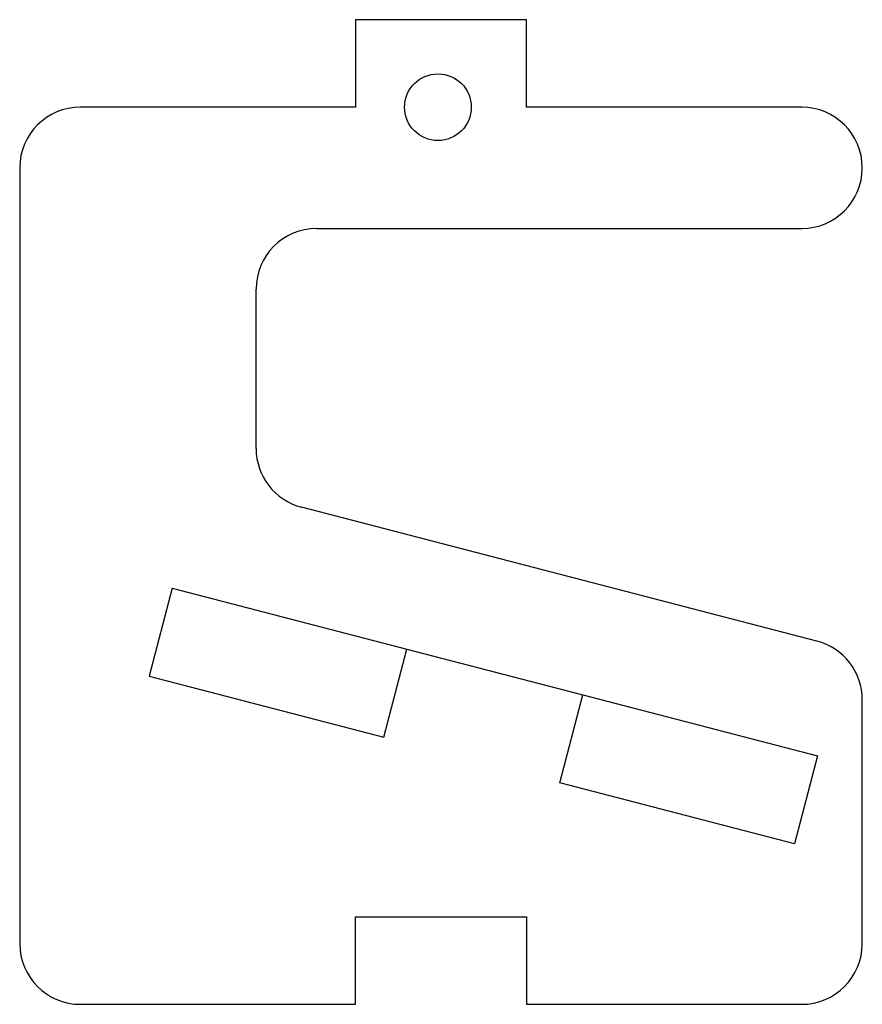
# Model space of a CAD drawing. Units: millimetres. Extents: x 61 to 200, y -508 to -346.
import ezdxf

# ---------------------------------------------------------------- set-up
doc = ezdxf.new("R2010")
doc.units = ezdxf.units.MM
doc.layers.get('0').update_dxf_attribs({"linetype": 'CONTINUOUS'})

msp = doc.modelspace()

# ---------------------------------------------------------------- linework, layer by layer
for p, q in [((144.63, -345.57), (116.37, -345.57)), ((116.37, -345.57), (116.37, -360)), ((144.63, -360), (144.63, -345.57)), ((116.37, -360), (71, -360)), ((190, -360), (144.63, -360)), ((61, -370), (61, -497.98)), ((200, -370), (200, -370)), ((110, -380), (190, -380)), ((100, -416.3), (100, -390)), ((192.51, -448.06), (107.49, -425.98)), ((86.14, -439.35), (82.37, -453.87)), ((86.14, -439.35), (124.86, -449.4)), ((121.09, -463.92), (124.86, -449.4)), ((124.86, -449.4), (153.89, -456.94)), ((82.37, -453.87), (121.09, -463.92)), ((150.12, -471.46), (153.89, -456.94)), ((153.89, -456.94), (192.61, -466.99)), ((200, -497.98), (200, -457.74)), ((192.61, -466.99), (188.84, -481.51)), ((188.84, -481.51), (150.12, -471.46)), ((116.37, -507.98), (116.37, -493.54)), ((116.37, -493.54), (144.63, -493.54)), ((144.63, -493.54), (144.63, -507.98)), ((71, -507.98), (116.37, -507.98)), ((144.63, -507.98), (190, -507.98))]:
    msp.add_line(p, q)
msp.add_circle((130, -360), 5.5)
for centre, start, end in [((71, -370), 90, 180), ((190, -370), 0, 90), ((190, -370), -90, 0), ((110, -390), 90, 180), ((110, -416.3), 180, 255.4463), ((190, -457.74), 0, 75.4463), ((71, -497.98), 180, 270), ((190, -497.98), -90, 0)]:
    msp.add_arc(centre, 10, start, end)

doc.saveas('drawing.dxf')
